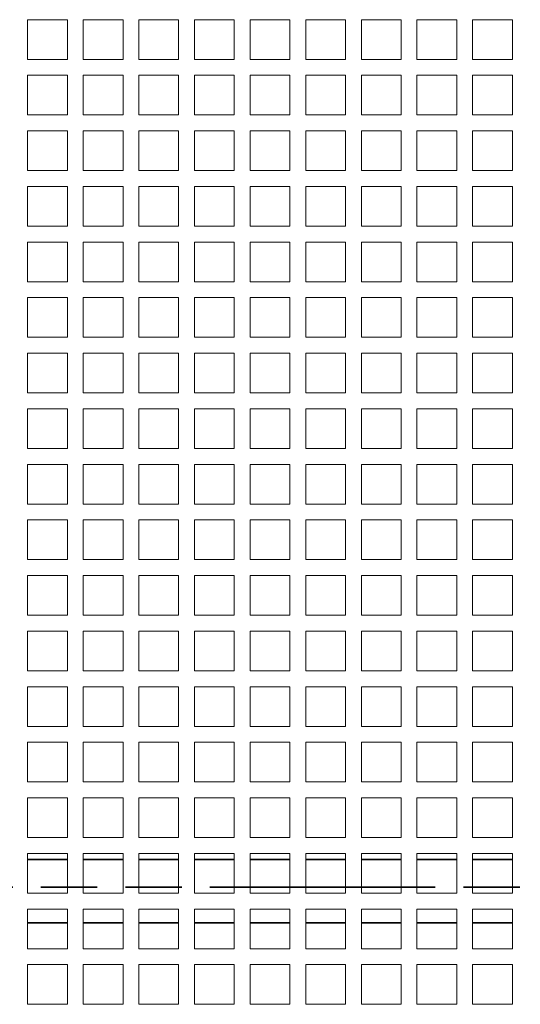
# Model space of a CAD drawing. Units: inches. Extents: x 3 to 507, y 3 to 386.
# Drawn here: x 284 to 300, y 298 to 329 of the extents above; entities that cross this region are included whole.
import ezdxf

# ---------------------------------------------------------------- set-up
doc = ezdxf.new("R2010")
doc.units = ezdxf.units.IN
doc.header["$MEASUREMENT"] = 0
doc.linetypes.add('CHAIN', pattern=[0.7087, 0.4724, -0.0591, 0.1181, -0.0591])
doc.linetypes.add('DOUBLE_DASH_CHAIN', pattern=[1.2403, 0.6614, -0.0827, 0.1654, -0.0827, 0.1654, -0.0827])
doc.layers.add('Section View Lines(Hydro ISO)', color=7, linetype='CHAIN', lineweight=35)
doc.layers.add('Visible Edges(Hydro ISO)', color=7, linetype='Continuous', lineweight=35)

# ---------------------------------------------------------------- blocks, each defined once
blk = doc.blocks.new('2dTransSection0')
at = {"layer": 'Section View Lines(Hydro ISO)', "linetype": 'DOUBLE_DASH_CHAIN', "ltscale": 0.32149}
blk.add_line((5.6459, 8.51674), (13.03601, 8.51674), dxfattribs=at)

msp = doc.modelspace()

# ---------------------------------------------------------------- linework, layer by layer
at = {"layer": 'Visible Edges(Hydro ISO)', "linetype": 'Continuous', "lineweight": 5}
for p, q in [((284.52063, 327.93679), (284.52063, 329.18679)), ((284.52063, 329.18679), (285.77063, 329.18679)), ((285.77063, 329.18679), (285.77063, 327.93679)), ((286.27063, 327.93679), (286.27063, 329.18679)), ((286.27063, 329.18679), (287.52063, 329.18679)), ((287.52063, 329.18679), (287.52063, 327.93679)), ((288.02063, 327.93679), (288.02063, 329.18679)), ((288.02063, 329.18679), (289.27063, 329.18679)), ((289.27063, 329.18679), (289.27063, 327.93679)), ((289.77063, 327.93679), (289.77063, 329.18679)), ((289.77063, 329.18679), (291.02063, 329.18679)), ((291.02063, 329.18679), (291.02063, 327.93679)), ((291.52063, 327.93679), (291.52063, 329.18679)), ((291.52063, 329.18679), (292.77063, 329.18679)), ((292.77063, 329.18679), (292.77063, 327.93679)), ((293.27063, 327.93679), (293.27063, 329.18679)), ((293.27063, 329.18679), (294.52063, 329.18679)), ((294.52063, 329.18679), (294.52063, 327.93679)), ((295.02063, 327.93679), (295.02063, 329.18679)), ((295.02063, 329.18679), (296.27063, 329.18679)), ((296.27063, 329.18679), (296.27063, 327.93679)), ((296.77063, 327.93679), (296.77063, 329.18679)), ((296.77063, 329.18679), (298.02063, 329.18679)), ((298.02063, 329.18679), (298.02063, 327.93679)), ((298.52063, 327.93679), (298.52063, 329.18679)), ((298.52063, 329.18679), (299.77063, 329.18679)), ((299.77063, 329.18679), (299.77063, 327.93679)), ((285.77063, 327.93679), (284.52063, 327.93679)), ((287.52063, 327.93679), (286.27063, 327.93679)), ((289.27063, 327.93679), (288.02063, 327.93679)), ((291.02063, 327.93679), (289.77063, 327.93679)), ((292.77063, 327.93679), (291.52063, 327.93679)), ((294.52063, 327.93679), (293.27063, 327.93679)), ((296.27063, 327.93679), (295.02063, 327.93679)), ((298.02063, 327.93679), (296.77063, 327.93679)), ((299.77063, 327.93679), (298.52063, 327.93679)), ((284.52063, 326.18679), (284.52063, 327.43679)), ((284.52063, 327.43679), (285.77063, 327.43679)), ((285.77063, 327.43679), (285.77063, 326.18679)), ((286.27063, 326.18679), (286.27063, 327.43679)), ((286.27063, 327.43679), (287.52063, 327.43679)), ((287.52063, 327.43679), (287.52063, 326.18679)), ((288.02063, 326.18679), (288.02063, 327.43679)), ((288.02063, 327.43679), (289.27063, 327.43679)), ((289.27063, 327.43679), (289.27063, 326.18679)), ((289.77063, 326.18679), (289.77063, 327.43679)), ((289.77063, 327.43679), (291.02063, 327.43679)), ((291.02063, 327.43679), (291.02063, 326.18679)), ((291.52063, 326.18679), (291.52063, 327.43679)), ((291.52063, 327.43679), (292.77063, 327.43679)), ((292.77063, 327.43679), (292.77063, 326.18679)), ((293.27063, 326.18679), (293.27063, 327.43679)), ((293.27063, 327.43679), (294.52063, 327.43679)), ((294.52063, 327.43679), (294.52063, 326.18679)), ((295.02063, 326.18679), (295.02063, 327.43679)), ((295.02063, 327.43679), (296.27063, 327.43679)), ((296.27063, 327.43679), (296.27063, 326.18679)), ((296.77063, 326.18679), (296.77063, 327.43679)), ((296.77063, 327.43679), (298.02063, 327.43679)), ((298.02063, 327.43679), (298.02063, 326.18679)), ((298.52063, 326.18679), (298.52063, 327.43679)), ((298.52063, 327.43679), (299.77063, 327.43679)), ((299.77063, 327.43679), (299.77063, 326.18679)), ((285.77063, 326.18679), (284.52063, 326.18679)), ((287.52063, 326.18679), (286.27063, 326.18679)), ((289.27063, 326.18679), (288.02063, 326.18679)), ((291.02063, 326.18679), (289.77063, 326.18679)), ((292.77063, 326.18679), (291.52063, 326.18679)), ((294.52063, 326.18679), (293.27063, 326.18679)), ((296.27063, 326.18679), (295.02063, 326.18679)), ((298.02063, 326.18679), (296.77063, 326.18679)), ((299.77063, 326.18679), (298.52063, 326.18679)), ((284.52063, 324.43679), (284.52063, 325.68679)), ((284.52063, 325.68679), (285.77063, 325.68679)), ((285.77063, 325.68679), (285.77063, 324.43679)), ((286.27063, 324.43679), (286.27063, 325.68679)), ((286.27063, 325.68679), (287.52063, 325.68679)), ((287.52063, 325.68679), (287.52063, 324.43679)), ((288.02063, 324.43679), (288.02063, 325.68679)), ((288.02063, 325.68679), (289.27063, 325.68679)), ((289.27063, 325.68679), (289.27063, 324.43679)), ((289.77063, 324.43679), (289.77063, 325.68679)), ((289.77063, 325.68679), (291.02063, 325.68679)), ((291.02063, 325.68679), (291.02063, 324.43679)), ((291.52063, 324.43679), (291.52063, 325.68679)), ((291.52063, 325.68679), (292.77063, 325.68679)), ((292.77063, 325.68679), (292.77063, 324.43679)), ((293.27063, 324.43679), (293.27063, 325.68679)), ((293.27063, 325.68679), (294.52063, 325.68679)), ((294.52063, 325.68679), (294.52063, 324.43679)), ((295.02063, 324.43679), (295.02063, 325.68679)), ((295.02063, 325.68679), (296.27063, 325.68679)), ((296.27063, 325.68679), (296.27063, 324.43679)), ((296.77063, 324.43679), (296.77063, 325.68679)), ((296.77063, 325.68679), (298.02063, 325.68679)), ((298.02063, 325.68679), (298.02063, 324.43679)), ((298.52063, 324.43679), (298.52063, 325.68679)), ((298.52063, 325.68679), (299.77063, 325.68679)), ((299.77063, 325.68679), (299.77063, 324.43679)), ((285.77063, 324.43679), (284.52063, 324.43679)), ((287.52063, 324.43679), (286.27063, 324.43679)), ((289.27063, 324.43679), (288.02063, 324.43679)), ((291.02063, 324.43679), (289.77063, 324.43679)), ((292.77063, 324.43679), (291.52063, 324.43679)), ((294.52063, 324.43679), (293.27063, 324.43679)), ((296.27063, 324.43679), (295.02063, 324.43679)), ((298.02063, 324.43679), (296.77063, 324.43679)), ((299.77063, 324.43679), (298.52063, 324.43679)), ((284.52063, 322.68679), (284.52063, 323.93679)), ((284.52063, 323.93679), (285.77063, 323.93679)), ((285.77063, 323.93679), (285.77063, 322.68679)), ((286.27063, 322.68679), (286.27063, 323.93679)), ((286.27063, 323.93679), (287.52063, 323.93679)), ((287.52063, 323.93679), (287.52063, 322.68679)), ((288.02063, 322.68679), (288.02063, 323.93679)), ((288.02063, 323.93679), (289.27063, 323.93679)), ((289.27063, 323.93679), (289.27063, 322.68679)), ((289.77063, 322.68679), (289.77063, 323.93679)), ((289.77063, 323.93679), (291.02063, 323.93679)), ((291.02063, 323.93679), (291.02063, 322.68679)), ((291.52063, 322.68679), (291.52063, 323.93679)), ((291.52063, 323.93679), (292.77063, 323.93679)), ((292.77063, 323.93679), (292.77063, 322.68679)), ((293.27063, 322.68679), (293.27063, 323.93679)), ((293.27063, 323.93679), (294.52063, 323.93679)), ((294.52063, 323.93679), (294.52063, 322.68679)), ((295.02063, 322.68679), (295.02063, 323.93679)), ((295.02063, 323.93679), (296.27063, 323.93679)), ((296.27063, 323.93679), (296.27063, 322.68679)), ((296.77063, 322.68679), (296.77063, 323.93679)), ((296.77063, 323.93679), (298.02063, 323.93679)), ((298.02063, 323.93679), (298.02063, 322.68679)), ((298.52063, 322.68679), (298.52063, 323.93679)), ((298.52063, 323.93679), (299.77063, 323.93679)), ((299.77063, 323.93679), (299.77063, 322.68679)), ((285.77063, 322.68679), (284.52063, 322.68679)), ((287.52063, 322.68679), (286.27063, 322.68679)), ((289.27063, 322.68679), (288.02063, 322.68679)), ((291.02063, 322.68679), (289.77063, 322.68679)), ((292.77063, 322.68679), (291.52063, 322.68679)), ((294.52063, 322.68679), (293.27063, 322.68679)), ((296.27063, 322.68679), (295.02063, 322.68679)), ((298.02063, 322.68679), (296.77063, 322.68679)), ((299.77063, 322.68679), (298.52063, 322.68679)), ((284.52063, 320.93679), (284.52063, 322.18679)), ((284.52063, 322.18679), (285.77063, 322.18679)), ((285.77063, 322.18679), (285.77063, 320.93679)), ((286.27063, 320.93679), (286.27063, 322.18679)), ((286.27063, 322.18679), (287.52063, 322.18679)), ((287.52063, 322.18679), (287.52063, 320.93679)), ((288.02063, 320.93679), (288.02063, 322.18679)), ((288.02063, 322.18679), (289.27063, 322.18679)), ((289.27063, 322.18679), (289.27063, 320.93679)), ((289.77063, 320.93679), (289.77063, 322.18679)), ((289.77063, 322.18679), (291.02063, 322.18679)), ((291.02063, 322.18679), (291.02063, 320.93679)), ((291.52063, 320.93679), (291.52063, 322.18679)), ((291.52063, 322.18679), (292.77063, 322.18679)), ((292.77063, 322.18679), (292.77063, 320.93679)), ((293.27063, 320.93679), (293.27063, 322.18679)), ((293.27063, 322.18679), (294.52063, 322.18679)), ((294.52063, 322.18679), (294.52063, 320.93679)), ((295.02063, 320.93679), (295.02063, 322.18679)), ((295.02063, 322.18679), (296.27063, 322.18679)), ((296.27063, 322.18679), (296.27063, 320.93679)), ((296.77063, 320.93679), (296.77063, 322.18679)), ((296.77063, 322.18679), (298.02063, 322.18679)), ((298.02063, 322.18679), (298.02063, 320.93679)), ((298.52063, 320.93679), (298.52063, 322.18679)), ((298.52063, 322.18679), (299.77063, 322.18679)), ((299.77063, 322.18679), (299.77063, 320.93679)), ((285.77063, 320.93679), (284.52063, 320.93679)), ((287.52063, 320.93679), (286.27063, 320.93679)), ((289.27063, 320.93679), (288.02063, 320.93679)), ((291.02063, 320.93679), (289.77063, 320.93679)), ((292.77063, 320.93679), (291.52063, 320.93679)), ((294.52063, 320.93679), (293.27063, 320.93679)), ((296.27063, 320.93679), (295.02063, 320.93679)), ((298.02063, 320.93679), (296.77063, 320.93679)), ((299.77063, 320.93679), (298.52063, 320.93679)), ((284.52063, 319.18679), (284.52063, 320.43679)), ((284.52063, 320.43679), (285.77063, 320.43679)), ((285.77063, 320.43679), (285.77063, 319.18679)), ((286.27063, 319.18679), (286.27063, 320.43679)), ((286.27063, 320.43679), (287.52063, 320.43679)), ((287.52063, 320.43679), (287.52063, 319.18679)), ((288.02063, 319.18679), (288.02063, 320.43679)), ((288.02063, 320.43679), (289.27063, 320.43679)), ((289.27063, 320.43679), (289.27063, 319.18679)), ((289.77063, 319.18679), (289.77063, 320.43679)), ((289.77063, 320.43679), (291.02063, 320.43679)), ((291.02063, 320.43679), (291.02063, 319.18679)), ((291.52063, 319.18679), (291.52063, 320.43679)), ((291.52063, 320.43679), (292.77063, 320.43679)), ((292.77063, 320.43679), (292.77063, 319.18679)), ((293.27063, 319.18679), (293.27063, 320.43679)), ((293.27063, 320.43679), (294.52063, 320.43679)), ((294.52063, 320.43679), (294.52063, 319.18679)), ((295.02063, 319.18679), (295.02063, 320.43679)), ((295.02063, 320.43679), (296.27063, 320.43679)), ((296.27063, 320.43679), (296.27063, 319.18679)), ((296.77063, 319.18679), (296.77063, 320.43679)), ((296.77063, 320.43679), (298.02063, 320.43679)), ((298.02063, 320.43679), (298.02063, 319.18679)), ((298.52063, 319.18679), (298.52063, 320.43679)), ((298.52063, 320.43679), (299.77063, 320.43679)), ((299.77063, 320.43679), (299.77063, 319.18679)), ((285.77063, 319.18679), (284.52063, 319.18679)), ((287.52063, 319.18679), (286.27063, 319.18679)), ((289.27063, 319.18679), (288.02063, 319.18679)), ((291.02063, 319.18679), (289.77063, 319.18679)), ((292.77063, 319.18679), (291.52063, 319.18679)), ((294.52063, 319.18679), (293.27063, 319.18679)), ((296.27063, 319.18679), (295.02063, 319.18679)), ((298.02063, 319.18679), (296.77063, 319.18679)), ((299.77063, 319.18679), (298.52063, 319.18679)), ((284.52063, 317.43679), (284.52063, 318.68679)), ((284.52063, 318.68679), (285.77063, 318.68679)), ((285.77063, 318.68679), (285.77063, 317.43679)), ((286.27063, 317.43679), (286.27063, 318.68679)), ((286.27063, 318.68679), (287.52063, 318.68679)), ((287.52063, 318.68679), (287.52063, 317.43679)), ((288.02063, 317.43679), (288.02063, 318.68679)), ((288.02063, 318.68679), (289.27063, 318.68679)), ((289.27063, 318.68679), (289.27063, 317.43679)), ((289.77063, 317.43679), (289.77063, 318.68679)), ((289.77063, 318.68679), (291.02063, 318.68679)), ((291.02063, 318.68679), (291.02063, 317.43679)), ((291.52063, 317.43679), (291.52063, 318.68679)), ((291.52063, 318.68679), (292.77063, 318.68679)), ((292.77063, 318.68679), (292.77063, 317.43679)), ((293.27063, 317.43679), (293.27063, 318.68679)), ((293.27063, 318.68679), (294.52063, 318.68679)), ((294.52063, 318.68679), (294.52063, 317.43679)), ((295.02063, 317.43679), (295.02063, 318.68679)), ((295.02063, 318.68679), (296.27063, 318.68679)), ((296.27063, 318.68679), (296.27063, 317.43679)), ((296.77063, 317.43679), (296.77063, 318.68679)), ((296.77063, 318.68679), (298.02063, 318.68679)), ((298.02063, 318.68679), (298.02063, 317.43679)), ((298.52063, 317.43679), (298.52063, 318.68679)), ((298.52063, 318.68679), (299.77063, 318.68679)), ((299.77063, 318.68679), (299.77063, 317.43679)), ((285.77063, 317.43679), (284.52063, 317.43679)), ((287.52063, 317.43679), (286.27063, 317.43679)), ((289.27063, 317.43679), (288.02063, 317.43679)), ((291.02063, 317.43679), (289.77063, 317.43679)), ((292.77063, 317.43679), (291.52063, 317.43679)), ((294.52063, 317.43679), (293.27063, 317.43679)), ((296.27063, 317.43679), (295.02063, 317.43679)), ((298.02063, 317.43679), (296.77063, 317.43679)), ((299.77063, 317.43679), (298.52063, 317.43679)), ((284.52063, 315.68679), (284.52063, 316.93679)), ((284.52063, 316.93679), (285.77063, 316.93679)), ((285.77063, 316.93679), (285.77063, 315.68679)), ((286.27063, 315.68679), (286.27063, 316.93679)), ((286.27063, 316.93679), (287.52063, 316.93679)), ((287.52063, 316.93679), (287.52063, 315.68679)), ((288.02063, 315.68679), (288.02063, 316.93679)), ((288.02063, 316.93679), (289.27063, 316.93679)), ((289.27063, 316.93679), (289.27063, 315.68679)), ((289.77063, 315.68679), (289.77063, 316.93679)), ((289.77063, 316.93679), (291.02063, 316.93679)), ((291.02063, 316.93679), (291.02063, 315.68679)), ((291.52063, 315.68679), (291.52063, 316.93679)), ((291.52063, 316.93679), (292.77063, 316.93679)), ((292.77063, 316.93679), (292.77063, 315.68679)), ((293.27063, 315.68679), (293.27063, 316.93679)), ((293.27063, 316.93679), (294.52063, 316.93679)), ((294.52063, 316.93679), (294.52063, 315.68679)), ((295.02063, 315.68679), (295.02063, 316.93679)), ((295.02063, 316.93679), (296.27063, 316.93679)), ((296.27063, 316.93679), (296.27063, 315.68679)), ((296.77063, 315.68679), (296.77063, 316.93679)), ((296.77063, 316.93679), (298.02063, 316.93679)), ((298.02063, 316.93679), (298.02063, 315.68679)), ((298.52063, 315.68679), (298.52063, 316.93679)), ((298.52063, 316.93679), (299.77063, 316.93679)), ((299.77063, 316.93679), (299.77063, 315.68679)), ((285.77063, 315.68679), (284.52063, 315.68679)), ((287.52063, 315.68679), (286.27063, 315.68679)), ((289.27063, 315.68679), (288.02063, 315.68679)), ((291.02063, 315.68679), (289.77063, 315.68679)), ((292.77063, 315.68679), (291.52063, 315.68679)), ((294.52063, 315.68679), (293.27063, 315.68679)), ((296.27063, 315.68679), (295.02063, 315.68679)), ((298.02063, 315.68679), (296.77063, 315.68679)), ((299.77063, 315.68679), (298.52063, 315.68679)), ((284.52063, 313.93679), (284.52063, 315.18679)), ((284.52063, 315.18679), (285.77063, 315.18679)), ((285.77063, 315.18679), (285.77063, 313.93679)), ((286.27063, 313.93679), (286.27063, 315.18679)), ((286.27063, 315.18679), (287.52063, 315.18679)), ((287.52063, 315.18679), (287.52063, 313.93679)), ((288.02063, 313.93679), (288.02063, 315.18679)), ((288.02063, 315.18679), (289.27063, 315.18679)), ((289.27063, 315.18679), (289.27063, 313.93679)), ((289.77063, 313.93679), (289.77063, 315.18679)), ((289.77063, 315.18679), (291.02063, 315.18679)), ((291.02063, 315.18679), (291.02063, 313.93679)), ((291.52063, 313.93679), (291.52063, 315.18679)), ((291.52063, 315.18679), (292.77063, 315.18679)), ((292.77063, 315.18679), (292.77063, 313.93679)), ((293.27063, 313.93679), (293.27063, 315.18679)), ((293.27063, 315.18679), (294.52063, 315.18679)), ((294.52063, 315.18679), (294.52063, 313.93679)), ((295.02063, 313.93679), (295.02063, 315.18679)), ((295.02063, 315.18679), (296.27063, 315.18679)), ((296.27063, 315.18679), (296.27063, 313.93679)), ((296.77063, 313.93679), (296.77063, 315.18679)), ((296.77063, 315.18679), (298.02063, 315.18679)), ((298.02063, 315.18679), (298.02063, 313.93679)), ((298.52063, 313.93679), (298.52063, 315.18679)), ((298.52063, 315.18679), (299.77063, 315.18679)), ((299.77063, 315.18679), (299.77063, 313.93679)), ((285.77063, 313.93679), (284.52063, 313.93679)), ((287.52063, 313.93679), (286.27063, 313.93679)), ((289.27063, 313.93679), (288.02063, 313.93679)), ((291.02063, 313.93679), (289.77063, 313.93679)), ((292.77063, 313.93679), (291.52063, 313.93679)), ((294.52063, 313.93679), (293.27063, 313.93679)), ((296.27063, 313.93679), (295.02063, 313.93679)), ((298.02063, 313.93679), (296.77063, 313.93679)), ((299.77063, 313.93679), (298.52063, 313.93679)), ((284.52063, 312.18679), (284.52063, 313.43679)), ((284.52063, 313.43679), (285.77063, 313.43679)), ((285.77063, 313.43679), (285.77063, 312.18679)), ((286.27063, 312.18679), (286.27063, 313.43679)), ((286.27063, 313.43679), (287.52063, 313.43679)), ((287.52063, 313.43679), (287.52063, 312.18679)), ((288.02063, 312.18679), (288.02063, 313.43679)), ((288.02063, 313.43679), (289.27063, 313.43679)), ((289.27063, 313.43679), (289.27063, 312.18679)), ((289.77063, 312.18679), (289.77063, 313.43679)), ((289.77063, 313.43679), (291.02063, 313.43679)), ((291.02063, 313.43679), (291.02063, 312.18679)), ((291.52063, 312.18679), (291.52063, 313.43679)), ((291.52063, 313.43679), (292.77063, 313.43679)), ((292.77063, 313.43679), (292.77063, 312.18679)), ((293.27063, 312.18679), (293.27063, 313.43679)), ((293.27063, 313.43679), (294.52063, 313.43679)), ((294.52063, 313.43679), (294.52063, 312.18679)), ((295.02063, 312.18679), (295.02063, 313.43679)), ((295.02063, 313.43679), (296.27063, 313.43679)), ((296.27063, 313.43679), (296.27063, 312.18679)), ((296.77063, 312.18679), (296.77063, 313.43679)), ((296.77063, 313.43679), (298.02063, 313.43679)), ((298.02063, 313.43679), (298.02063, 312.18679)), ((298.52063, 312.18679), (298.52063, 313.43679)), ((298.52063, 313.43679), (299.77063, 313.43679)), ((299.77063, 313.43679), (299.77063, 312.18679)), ((285.77063, 312.18679), (284.52063, 312.18679)), ((287.52063, 312.18679), (286.27063, 312.18679)), ((289.27063, 312.18679), (288.02063, 312.18679)), ((291.02063, 312.18679), (289.77063, 312.18679)), ((292.77063, 312.18679), (291.52063, 312.18679)), ((294.52063, 312.18679), (293.27063, 312.18679)), ((296.27063, 312.18679), (295.02063, 312.18679)), ((298.02063, 312.18679), (296.77063, 312.18679)), ((299.77063, 312.18679), (298.52063, 312.18679)), ((284.52063, 310.43679), (284.52063, 311.68679)), ((284.52063, 311.68679), (285.77063, 311.68679)), ((285.77063, 311.68679), (285.77063, 310.43679)), ((286.27063, 310.43679), (286.27063, 311.68679)), ((286.27063, 311.68679), (287.52063, 311.68679)), ((287.52063, 311.68679), (287.52063, 310.43679)), ((288.02063, 310.43679), (288.02063, 311.68679)), ((288.02063, 311.68679), (289.27063, 311.68679)), ((289.27063, 311.68679), (289.27063, 310.43679)), ((289.77063, 310.43679), (289.77063, 311.68679)), ((289.77063, 311.68679), (291.02063, 311.68679)), ((291.02063, 311.68679), (291.02063, 310.43679)), ((291.52063, 310.43679), (291.52063, 311.68679)), ((291.52063, 311.68679), (292.77063, 311.68679)), ((292.77063, 311.68679), (292.77063, 310.43679)), ((293.27063, 310.43679), (293.27063, 311.68679)), ((293.27063, 311.68679), (294.52063, 311.68679)), ((294.52063, 311.68679), (294.52063, 310.43679)), ((295.02063, 310.43679), (295.02063, 311.68679)), ((295.02063, 311.68679), (296.27063, 311.68679)), ((296.27063, 311.68679), (296.27063, 310.43679)), ((296.77063, 310.43679), (296.77063, 311.68679)), ((296.77063, 311.68679), (298.02063, 311.68679)), ((298.02063, 311.68679), (298.02063, 310.43679)), ((298.52063, 310.43679), (298.52063, 311.68679)), ((298.52063, 311.68679), (299.77063, 311.68679)), ((299.77063, 311.68679), (299.77063, 310.43679)), ((285.77063, 310.43679), (284.52063, 310.43679)), ((287.52063, 310.43679), (286.27063, 310.43679)), ((289.27063, 310.43679), (288.02063, 310.43679)), ((291.02063, 310.43679), (289.77063, 310.43679)), ((292.77063, 310.43679), (291.52063, 310.43679)), ((294.52063, 310.43679), (293.27063, 310.43679)), ((296.27063, 310.43679), (295.02063, 310.43679)), ((298.02063, 310.43679), (296.77063, 310.43679)), ((299.77063, 310.43679), (298.52063, 310.43679)), ((284.52063, 308.68679), (284.52063, 309.93679)), ((284.52063, 309.93679), (285.77063, 309.93679)), ((285.77063, 309.93679), (285.77063, 308.68679)), ((286.27063, 308.68679), (286.27063, 309.93679)), ((286.27063, 309.93679), (287.52063, 309.93679)), ((287.52063, 309.93679), (287.52063, 308.68679)), ((288.02063, 308.68679), (288.02063, 309.93679)), ((288.02063, 309.93679), (289.27063, 309.93679)), ((289.27063, 309.93679), (289.27063, 308.68679)), ((289.77063, 308.68679), (289.77063, 309.93679)), ((289.77063, 309.93679), (291.02063, 309.93679)), ((291.02063, 309.93679), (291.02063, 308.68679)), ((291.52063, 308.68679), (291.52063, 309.93679)), ((291.52063, 309.93679), (292.77063, 309.93679)), ((292.77063, 309.93679), (292.77063, 308.68679)), ((293.27063, 308.68679), (293.27063, 309.93679)), ((293.27063, 309.93679), (294.52063, 309.93679)), ((294.52063, 309.93679), (294.52063, 308.68679)), ((295.02063, 308.68679), (295.02063, 309.93679)), ((295.02063, 309.93679), (296.27063, 309.93679)), ((296.27063, 309.93679), (296.27063, 308.68679)), ((296.77063, 308.68679), (296.77063, 309.93679)), ((296.77063, 309.93679), (298.02063, 309.93679)), ((298.02063, 309.93679), (298.02063, 308.68679)), ((298.52063, 308.68679), (298.52063, 309.93679)), ((298.52063, 309.93679), (299.77063, 309.93679)), ((299.77063, 309.93679), (299.77063, 308.68679)), ((285.77063, 308.68679), (284.52063, 308.68679)), ((287.52063, 308.68679), (286.27063, 308.68679)), ((289.27063, 308.68679), (288.02063, 308.68679)), ((291.02063, 308.68679), (289.77063, 308.68679)), ((292.77063, 308.68679), (291.52063, 308.68679)), ((294.52063, 308.68679), (293.27063, 308.68679)), ((296.27063, 308.68679), (295.02063, 308.68679)), ((298.02063, 308.68679), (296.77063, 308.68679)), ((299.77063, 308.68679), (298.52063, 308.68679)), ((284.52063, 306.93679), (284.52063, 308.18679)), ((284.52063, 308.18679), (285.77063, 308.18679)), ((285.77063, 308.18679), (285.77063, 306.93679)), ((286.27063, 306.93679), (286.27063, 308.18679)), ((286.27063, 308.18679), (287.52063, 308.18679)), ((287.52063, 308.18679), (287.52063, 306.93679)), ((288.02063, 306.93679), (288.02063, 308.18679)), ((288.02063, 308.18679), (289.27063, 308.18679)), ((289.27063, 308.18679), (289.27063, 306.93679)), ((289.77063, 306.93679), (289.77063, 308.18679)), ((289.77063, 308.18679), (291.02063, 308.18679)), ((291.02063, 308.18679), (291.02063, 306.93679)), ((291.52063, 306.93679), (291.52063, 308.18679)), ((291.52063, 308.18679), (292.77063, 308.18679)), ((292.77063, 308.18679), (292.77063, 306.93679)), ((293.27063, 306.93679), (293.27063, 308.18679)), ((293.27063, 308.18679), (294.52063, 308.18679)), ((294.52063, 308.18679), (294.52063, 306.93679)), ((295.02063, 306.93679), (295.02063, 308.18679)), ((295.02063, 308.18679), (296.27063, 308.18679)), ((296.27063, 308.18679), (296.27063, 306.93679)), ((296.77063, 306.93679), (296.77063, 308.18679)), ((296.77063, 308.18679), (298.02063, 308.18679)), ((298.02063, 308.18679), (298.02063, 306.93679)), ((298.52063, 306.93679), (298.52063, 308.18679)), ((298.52063, 308.18679), (299.77063, 308.18679)), ((299.77063, 308.18679), (299.77063, 306.93679)), ((285.77063, 306.93679), (284.52063, 306.93679)), ((287.52063, 306.93679), (286.27063, 306.93679)), ((289.27063, 306.93679), (288.02063, 306.93679)), ((291.02063, 306.93679), (289.77063, 306.93679)), ((292.77063, 306.93679), (291.52063, 306.93679)), ((294.52063, 306.93679), (293.27063, 306.93679)), ((296.27063, 306.93679), (295.02063, 306.93679)), ((298.02063, 306.93679), (296.77063, 306.93679)), ((299.77063, 306.93679), (298.52063, 306.93679)), ((284.52063, 305.18679), (284.52063, 306.43679)), ((284.52063, 306.43679), (285.77063, 306.43679)), ((285.77063, 306.43679), (285.77063, 305.18679)), ((286.27063, 305.18679), (286.27063, 306.43679)), ((286.27063, 306.43679), (287.52063, 306.43679)), ((287.52063, 306.43679), (287.52063, 305.18679)), ((288.02063, 305.18679), (288.02063, 306.43679)), ((288.02063, 306.43679), (289.27063, 306.43679)), ((289.27063, 306.43679), (289.27063, 305.18679)), ((289.77063, 305.18679), (289.77063, 306.43679)), ((289.77063, 306.43679), (291.02063, 306.43679)), ((291.02063, 306.43679), (291.02063, 305.18679)), ((291.52063, 305.18679), (291.52063, 306.43679)), ((291.52063, 306.43679), (292.77063, 306.43679)), ((292.77063, 306.43679), (292.77063, 305.18679)), ((293.27063, 305.18679), (293.27063, 306.43679)), ((293.27063, 306.43679), (294.52063, 306.43679)), ((294.52063, 306.43679), (294.52063, 305.18679)), ((295.02063, 305.18679), (295.02063, 306.43679)), ((295.02063, 306.43679), (296.27063, 306.43679)), ((296.27063, 306.43679), (296.27063, 305.18679)), ((296.77063, 305.18679), (296.77063, 306.43679)), ((296.77063, 306.43679), (298.02063, 306.43679)), ((298.02063, 306.43679), (298.02063, 305.18679)), ((298.52063, 305.18679), (298.52063, 306.43679)), ((298.52063, 306.43679), (299.77063, 306.43679)), ((299.77063, 306.43679), (299.77063, 305.18679)), ((285.77063, 305.18679), (284.52063, 305.18679)), ((287.52063, 305.18679), (286.27063, 305.18679)), ((289.27063, 305.18679), (288.02063, 305.18679)), ((291.02063, 305.18679), (289.77063, 305.18679)), ((292.77063, 305.18679), (291.52063, 305.18679)), ((294.52063, 305.18679), (293.27063, 305.18679)), ((296.27063, 305.18679), (295.02063, 305.18679)), ((298.02063, 305.18679), (296.77063, 305.18679)), ((299.77063, 305.18679), (298.52063, 305.18679)), ((284.52063, 303.43679), (284.52063, 304.68679)), ((284.52063, 304.68679), (285.77063, 304.68679)), ((285.77063, 304.68679), (285.77063, 303.43679)), ((286.27063, 303.43679), (286.27063, 304.68679)), ((286.27063, 304.68679), (287.52063, 304.68679)), ((287.52063, 304.68679), (287.52063, 303.43679)), ((288.02063, 303.43679), (288.02063, 304.68679)), ((288.02063, 304.68679), (289.27063, 304.68679)), ((289.27063, 304.68679), (289.27063, 303.43679)), ((289.77063, 303.43679), (289.77063, 304.68679)), ((289.77063, 304.68679), (291.02063, 304.68679)), ((291.02063, 304.68679), (291.02063, 303.43679)), ((291.52063, 303.43679), (291.52063, 304.68679)), ((291.52063, 304.68679), (292.77063, 304.68679)), ((292.77063, 304.68679), (292.77063, 303.43679)), ((293.27063, 303.43679), (293.27063, 304.68679)), ((293.27063, 304.68679), (294.52063, 304.68679)), ((294.52063, 304.68679), (294.52063, 303.43679)), ((295.02063, 303.43679), (295.02063, 304.68679)), ((295.02063, 304.68679), (296.27063, 304.68679)), ((296.27063, 304.68679), (296.27063, 303.43679)), ((296.77063, 303.43679), (296.77063, 304.68679)), ((296.77063, 304.68679), (298.02063, 304.68679)), ((298.02063, 304.68679), (298.02063, 303.43679)), ((298.52063, 303.43679), (298.52063, 304.68679)), ((298.52063, 304.68679), (299.77063, 304.68679)), ((299.77063, 304.68679), (299.77063, 303.43679)), ((285.77063, 303.43679), (284.52063, 303.43679)), ((287.52063, 303.43679), (286.27063, 303.43679)), ((289.27063, 303.43679), (288.02063, 303.43679)), ((291.02063, 303.43679), (289.77063, 303.43679)), ((292.77063, 303.43679), (291.52063, 303.43679)), ((294.52063, 303.43679), (293.27063, 303.43679)), ((296.27063, 303.43679), (295.02063, 303.43679)), ((298.02063, 303.43679), (296.77063, 303.43679)), ((299.77063, 303.43679), (298.52063, 303.43679)), ((284.52063, 301.68679), (284.52063, 302.93679)), ((284.52063, 302.93679), (285.77063, 302.93679)), ((285.77063, 302.93679), (285.77063, 301.68679)), ((286.27063, 301.68679), (286.27063, 302.93679)), ((286.27063, 302.93679), (287.52063, 302.93679)), ((287.52063, 302.93679), (287.52063, 301.68679)), ((288.02063, 301.68679), (288.02063, 302.93679)), ((288.02063, 302.93679), (289.27063, 302.93679)), ((289.27063, 302.93679), (289.27063, 301.68679)), ((289.77063, 301.68679), (289.77063, 302.93679)), ((289.77063, 302.93679), (291.02063, 302.93679)), ((291.02063, 302.93679), (291.02063, 301.68679)), ((291.52063, 301.68679), (291.52063, 302.93679)), ((291.52063, 302.93679), (292.77063, 302.93679)), ((292.77063, 302.93679), (292.77063, 301.68679)), ((293.27063, 301.68679), (293.27063, 302.93679)), ((293.27063, 302.93679), (294.52063, 302.93679)), ((294.52063, 302.93679), (294.52063, 301.68679)), ((295.02063, 301.68679), (295.02063, 302.93679)), ((295.02063, 302.93679), (296.27063, 302.93679)), ((296.27063, 302.93679), (296.27063, 301.68679)), ((296.77063, 301.68679), (296.77063, 302.93679)), ((296.77063, 302.93679), (298.02063, 302.93679)), ((298.02063, 302.93679), (298.02063, 301.68679)), ((298.52063, 301.68679), (298.52063, 302.93679)), ((298.52063, 302.93679), (299.77063, 302.93679)), ((299.77063, 302.93679), (299.77063, 301.68679)), ((285.77063, 301.68679), (284.52063, 301.68679)), ((287.52063, 301.68679), (286.27063, 301.68679)), ((289.27063, 301.68679), (288.02063, 301.68679)), ((291.02063, 301.68679), (289.77063, 301.68679)), ((292.77063, 301.68679), (291.52063, 301.68679)), ((294.52063, 301.68679), (293.27063, 301.68679)), ((296.27063, 301.68679), (295.02063, 301.68679)), ((298.02063, 301.68679), (296.77063, 301.68679)), ((299.77063, 301.68679), (298.52063, 301.68679)), ((284.52063, 299.93679), (284.52063, 301.18679)), ((284.52063, 301.18679), (285.77063, 301.18679)), ((285.77063, 301.18679), (285.77063, 299.93679)), ((286.27063, 299.93679), (286.27063, 301.18679)), ((286.27063, 301.18679), (287.52063, 301.18679)), ((287.52063, 301.18679), (287.52063, 299.93679)), ((288.02063, 299.93679), (288.02063, 301.18679)), ((288.02063, 301.18679), (289.27063, 301.18679)), ((289.27063, 301.18679), (289.27063, 299.93679)), ((289.77063, 299.93679), (289.77063, 301.18679)), ((289.77063, 301.18679), (291.02063, 301.18679)), ((291.02063, 301.18679), (291.02063, 299.93679)), ((291.52063, 299.93679), (291.52063, 301.18679)), ((291.52063, 301.18679), (292.77063, 301.18679)), ((292.77063, 301.18679), (292.77063, 299.93679)), ((293.27063, 299.93679), (293.27063, 301.18679)), ((293.27063, 301.18679), (294.52063, 301.18679)), ((294.52063, 301.18679), (294.52063, 299.93679)), ((295.02063, 299.93679), (295.02063, 301.18679)), ((295.02063, 301.18679), (296.27063, 301.18679)), ((296.27063, 301.18679), (296.27063, 299.93679)), ((296.77063, 299.93679), (296.77063, 301.18679)), ((296.77063, 301.18679), (298.02063, 301.18679)), ((298.02063, 301.18679), (298.02063, 299.93679)), ((298.52063, 299.93679), (298.52063, 301.18679)), ((298.52063, 301.18679), (299.77063, 301.18679)), ((299.77063, 301.18679), (299.77063, 299.93679)), ((285.77063, 299.93679), (284.52063, 299.93679)), ((287.52063, 299.93679), (286.27063, 299.93679)), ((289.27063, 299.93679), (288.02063, 299.93679)), ((291.02063, 299.93679), (289.77063, 299.93679)), ((292.77063, 299.93679), (291.52063, 299.93679)), ((294.52063, 299.93679), (293.27063, 299.93679)), ((296.27063, 299.93679), (295.02063, 299.93679)), ((298.02063, 299.93679), (296.77063, 299.93679)), ((299.77063, 299.93679), (298.52063, 299.93679)), ((284.52063, 298.18679), (284.52063, 299.43679)), ((284.52063, 299.43679), (285.77063, 299.43679)), ((285.77063, 299.43679), (285.77063, 298.18679)), ((286.27063, 298.18679), (286.27063, 299.43679)), ((286.27063, 299.43679), (287.52063, 299.43679)), ((287.52063, 299.43679), (287.52063, 298.18679)), ((288.02063, 298.18679), (288.02063, 299.43679)), ((288.02063, 299.43679), (289.27063, 299.43679)), ((289.27063, 299.43679), (289.27063, 298.18679)), ((289.77063, 298.18679), (289.77063, 299.43679)), ((289.77063, 299.43679), (291.02063, 299.43679)), ((291.02063, 299.43679), (291.02063, 298.18679)), ((291.52063, 298.18679), (291.52063, 299.43679)), ((291.52063, 299.43679), (292.77063, 299.43679)), ((292.77063, 299.43679), (292.77063, 298.18679)), ((293.27063, 298.18679), (293.27063, 299.43679)), ((293.27063, 299.43679), (294.52063, 299.43679)), ((294.52063, 299.43679), (294.52063, 298.18679)), ((295.02063, 298.18679), (295.02063, 299.43679)), ((295.02063, 299.43679), (296.27063, 299.43679)), ((296.27063, 299.43679), (296.27063, 298.18679)), ((296.77063, 298.18679), (296.77063, 299.43679)), ((296.77063, 299.43679), (298.02063, 299.43679)), ((298.02063, 299.43679), (298.02063, 298.18679)), ((298.52063, 298.18679), (298.52063, 299.43679)), ((298.52063, 299.43679), (299.77063, 299.43679)), ((299.77063, 299.43679), (299.77063, 298.18679)), ((285.77063, 298.18679), (284.52063, 298.18679)), ((287.52063, 298.18679), (286.27063, 298.18679)), ((289.27063, 298.18679), (288.02063, 298.18679)), ((291.02063, 298.18679), (289.77063, 298.18679)), ((292.77063, 298.18679), (291.52063, 298.18679)), ((294.52063, 298.18679), (293.27063, 298.18679)), ((296.27063, 298.18679), (295.02063, 298.18679)), ((298.02063, 298.18679), (296.77063, 298.18679)), ((299.77063, 298.18679), (298.52063, 298.18679))]:
    msp.add_line(p, q, dxfattribs=at)
at = {"layer": 'Visible Edges(Hydro ISO)'}
for p, q in [((285.77063, 302.74929), (284.52063, 302.74929)), ((287.52063, 302.74929), (286.27063, 302.74929)), ((289.27063, 302.74929), (288.02063, 302.74929)), ((291.02063, 302.74929), (289.77063, 302.74929)), ((292.77063, 302.74929), (291.52063, 302.74929)), ((294.52063, 302.74929), (293.27063, 302.74929)), ((296.27063, 302.74929), (295.02063, 302.74929)), ((298.02063, 302.74929), (296.77063, 302.74929)), ((299.77063, 302.74929), (298.52063, 302.74929)), ((284.52063, 300.74929), (285.77063, 300.74929)), ((286.27063, 300.74929), (287.52063, 300.74929)), ((288.02063, 300.74929), (289.27063, 300.74929)), ((289.77063, 300.74929), (291.02063, 300.74929)), ((291.52063, 300.74929), (292.77063, 300.74929)), ((293.27063, 300.74929), (294.52063, 300.74929)), ((295.02063, 300.74929), (296.27063, 300.74929)), ((296.77063, 300.74929), (298.02063, 300.74929)), ((298.52063, 300.74929), (299.77063, 300.74929))]:
    msp.add_line(p, q, dxfattribs=at)

# ---------------------------------------------------------------- block references
at = {"layer": 'Section View Lines(Hydro ISO)', "xscale": 33.33333333333334, "yscale": 33.33333333333334, "zscale": 33.33333333333334}
msp.add_blockref('2dTransSection0', (-30.8566, 17.98297), dxfattribs=at)

doc.saveas('drawing.dxf')
